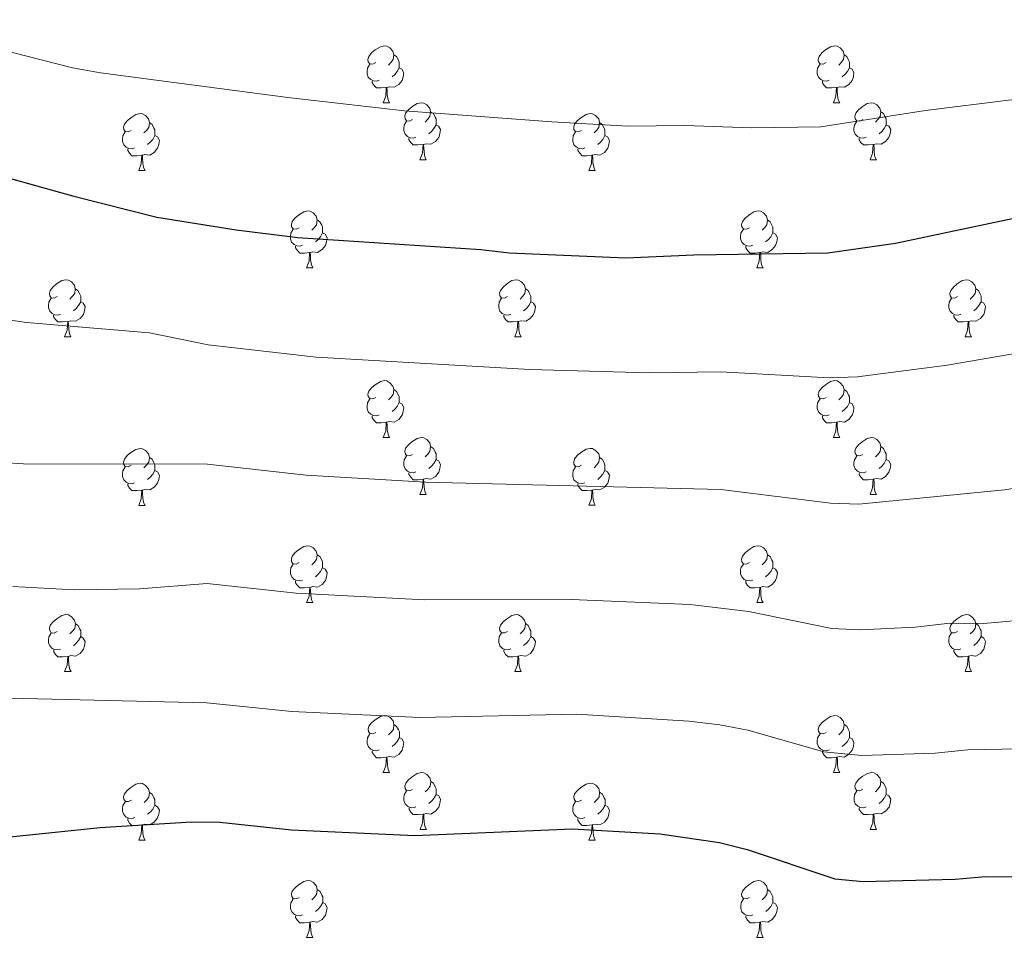
# Model space of a CAD drawing. Units: metres. Extents: x 651171 to 655690, y 722956 to 726024.
# Drawn here: x 652328 to 652501, y 723736 to 723899 of the extents above; entities that cross this region are included whole.
import ezdxf

# ---------------------------------------------------------------- set-up
doc = ezdxf.new("R2010")
doc.units = ezdxf.units.M
doc.header["$MEASUREMENT"] = 0
for name, color, linetype, lineweight in [('Carátula', 7, 'Continuous', 5), ('Elementos auxiliares', 7, 'Continuous', 5), ('Entidades rústicas y varios', 7, 'Continuous', 5), ('Relieve y altimetría', 7, 'Continuous', 5)]:
    doc.layers.add(name, color=color, linetype=linetype, lineweight=lineweight)

msp = doc.modelspace()

# ---------------------------------------------------------------- linework, layer by layer
at = {"layer": 'Carátula', "color": 7, "linetype": 'Continuous', "lineweight": 5}
msp.add_3dface([(651236.5, 722956.26), (655690.41, 723055.11), (655624.51, 726024.4), (651170.61, 725925.55)], dxfattribs=at)
at = {"layer": 'Elementos auxiliares', "color": 250, "linetype": 'Continuous', "lineweight": 5}
msp.add_3dface([(652053.5, 725682.8), (655468.25, 725758.65), (655520.17, 723445.17), (652104.26, 723369.36)], dxfattribs=at)
at = {"layer": 'Entidades rústicas y varios', "color": 92, "linetype": 'Continuous', "lineweight": 5}
for p, q in [((652391.77, 723884.45), (652392.9, 723884.45)), ((652471.1, 723884.45), (652472.22, 723884.45)), ((652398.25, 723874.41), (652399.37, 723874.41)), ((652477.57, 723874.41), (652478.7, 723874.41)), ((652348.69, 723872.51), (652349.82, 723872.51)), ((652428.02, 723872.51), (652429.14, 723872.51)), ((652378.27, 723855.36), (652379.39, 723855.36)), ((652457.6, 723855.36), (652458.72, 723855.36)), ((652335.63, 723843.22), (652336.76, 723843.22)), ((652414.96, 723843.22), (652416.08, 723843.22)), ((652494.29, 723843.22), (652495.41, 723843.22)), ((652391.77, 723825.46), (652392.9, 723825.46)), ((652471.1, 723825.46), (652472.22, 723825.46)), ((652398.25, 723815.42), (652399.37, 723815.42)), ((652477.57, 723815.42), (652478.7, 723815.42)), ((652348.69, 723813.51), (652349.82, 723813.51)), ((652428.02, 723813.52), (652429.14, 723813.52)), ((652378.28, 723796.37), (652379.4, 723796.37)), ((652457.6, 723796.37), (652458.72, 723796.37)), ((652335.64, 723784.22), (652336.77, 723784.22)), ((652414.97, 723784.23), (652416.09, 723784.23)), ((652494.29, 723784.23), (652495.41, 723784.23)), ((652391.78, 723766.45), (652392.91, 723766.45)), ((652471.11, 723766.46), (652472.23, 723766.46)), ((652398.26, 723756.42), (652399.38, 723756.42)), ((652477.58, 723756.43), (652478.71, 723756.43)), ((652348.7, 723754.51), (652349.83, 723754.51)), ((652428.03, 723754.52), (652429.15, 723754.52)), ((652378.28, 723737.37), (652379.4, 723737.37)), ((652457.61, 723737.38), (652458.73, 723737.38))]:
    msp.add_line(p, q, dxfattribs=at)
at = {"layer": 'Entidades rústicas y varios', "color": 92, "linetype": 'Continuous', "lineweight": 5, "flags": 128}
for points in [[(652390.47, 723891.51), (652389.94, 723891.24), (652389.41, 723891.3), (652389.15, 723891.67), (652389.09, 723892.09), (652389.25, 723892.61), (652389.73, 723893.21), (652390.37, 723893.74), (652391.27, 723894.32), (652392.01, 723894.48), (652392.44, 723894.43), (652392.97, 723894.11), (652393.5, 723893.53), (652393.66, 723892.89), (652393.55, 723892.04), (652393.12, 723891.51), (652392.7, 723891.08)], [(652469.8, 723891.51), (652469.27, 723891.24), (652468.74, 723891.3), (652468.47, 723891.67), (652468.42, 723892.09), (652468.58, 723892.61), (652469.06, 723893.21), (652469.69, 723893.74), (652470.59, 723894.32), (652471.34, 723894.48), (652471.76, 723894.43), (652472.29, 723894.11), (652472.82, 723893.53), (652472.98, 723892.89), (652472.87, 723892.04), (652472.45, 723891.51), (652472.03, 723891.08)], [(652393.66, 723892.89), (652394.13, 723892.57), (652394.45, 723891.93), (652394.61, 723891.61), (652394.61, 723891.03), (652394.61, 723890.61), (652394.24, 723889.92), (652393.82, 723889.44), (652393.34, 723889.02)], [(652472.98, 723892.89), (652473.46, 723892.57), (652473.77, 723891.93), (652473.93, 723891.61), (652473.93, 723891.03), (652473.93, 723890.61), (652473.56, 723889.92), (652473.14, 723889.44), (652472.66, 723889.02)], [(652391.06, 723888.43), (652390.63, 723888.27), (652390.05, 723888.33), (652389.57, 723888.54), (652389.15, 723888.96), (652388.93, 723889.55), (652388.93, 723889.97), (652388.99, 723890.55), (652389.41, 723891.24)], [(652470.38, 723888.43), (652469.96, 723888.27), (652469.37, 723888.33), (652468.9, 723888.54), (652468.47, 723888.96), (652468.26, 723889.55), (652468.26, 723889.97), (652468.31, 723890.55), (652468.74, 723891.24)], [(652394.61, 723890.61), (652395.06, 723890.36), (652395.41, 723889.74), (652395.3, 723889.02), (652395.09, 723888.38), (652394.5, 723887.64), (652393.71, 723887.16), (652392.86, 723887.26), (652392.43, 723887.13)], [(652473.93, 723890.61), (652474.39, 723890.36), (652474.73, 723889.74), (652474.62, 723889.02), (652474.41, 723888.38), (652473.83, 723887.64), (652473.03, 723887.16), (652472.18, 723887.26), (652471.75, 723887.13)], [(652392.32, 723887.13), (652391.43, 723887.05), (652390.58, 723887.05), (652390.16, 723887.48), (652389.84, 723887.95), (652389.84, 723888.27)], [(652471.64, 723887.13), (652470.75, 723887.05), (652469.91, 723887.05), (652469.48, 723887.48), (652469.16, 723887.95), (652469.16, 723888.27)], [(652391.77, 723884.45), (652392.21, 723885.61), (652392.32, 723887.13), (652392.43, 723887.13), (652392.46, 723886.55), (652392.5, 723885.86), (652392.57, 723885.25), (652392.68, 723884.85), (652392.9, 723884.45)], [(652471.1, 723884.45), (652471.53, 723885.61), (652471.64, 723887.13), (652471.75, 723887.13), (652471.79, 723886.55), (652471.82, 723885.86), (652471.89, 723885.25), (652472.01, 723884.85), (652472.22, 723884.45)], [(652396.95, 723881.47), (652396.42, 723881.21), (652395.89, 723881.26), (652395.62, 723881.63), (652395.57, 723882.06), (652395.73, 723882.58), (652396.21, 723883.17), (652396.84, 723883.7), (652397.74, 723884.29), (652398.49, 723884.45), (652398.91, 723884.39), (652399.44, 723884.08), (652399.97, 723883.49), (652400.13, 723882.85), (652400.02, 723882), (652399.6, 723881.47), (652399.18, 723881.05)], [(652476.27, 723881.47), (652475.74, 723881.21), (652475.21, 723881.26), (652474.95, 723881.63), (652474.89, 723882.06), (652475.05, 723882.58), (652475.53, 723883.17), (652476.17, 723883.7), (652477.07, 723884.29), (652477.81, 723884.45), (652478.24, 723884.39), (652478.77, 723884.08), (652479.3, 723883.49), (652479.46, 723882.85), (652479.35, 723882), (652478.92, 723881.47), (652478.5, 723881.05)], [(652347.39, 723879.57), (652346.86, 723879.3), (652346.33, 723879.36), (652346.07, 723879.73), (652346.01, 723880.15), (652346.17, 723880.67), (652346.65, 723881.27), (652347.29, 723881.8), (652348.19, 723882.38), (652348.93, 723882.54), (652349.36, 723882.49), (652349.89, 723882.17), (652350.42, 723881.59), (652350.58, 723880.95), (652350.47, 723880.1), (652350.04, 723879.57), (652349.62, 723879.14)], [(652400.13, 723882.85), (652400.61, 723882.54), (652400.92, 723881.9), (652401.08, 723881.58), (652401.08, 723881), (652401.08, 723880.57), (652400.71, 723879.88), (652400.29, 723879.4), (652399.81, 723878.98)], [(652426.72, 723879.57), (652426.19, 723879.3), (652425.66, 723879.36), (652425.39, 723879.73), (652425.34, 723880.15), (652425.5, 723880.67), (652425.98, 723881.27), (652426.61, 723881.8), (652427.51, 723882.38), (652428.26, 723882.54), (652428.68, 723882.49), (652429.21, 723882.17), (652429.74, 723881.59), (652429.9, 723880.95), (652429.79, 723880.1), (652429.37, 723879.57), (652428.95, 723879.14)], [(652479.46, 723882.85), (652479.93, 723882.54), (652480.25, 723881.9), (652480.41, 723881.58), (652480.41, 723881), (652480.41, 723880.57), (652480.04, 723879.88), (652479.62, 723879.4), (652479.14, 723878.98)], [(652350.58, 723880.95), (652351.05, 723880.63), (652351.37, 723879.99), (652351.53, 723879.67), (652351.53, 723879.09), (652351.53, 723878.67), (652351.16, 723877.98), (652350.74, 723877.5), (652350.26, 723877.08)], [(652397.53, 723878.39), (652397.11, 723878.23), (652396.52, 723878.29), (652396.05, 723878.5), (652395.62, 723878.93), (652395.41, 723879.51), (652395.41, 723879.93), (652395.46, 723880.52), (652395.89, 723881.21)], [(652401.08, 723880.57), (652401.54, 723880.32), (652401.88, 723879.71), (652401.77, 723878.98), (652401.56, 723878.34), (652400.98, 723877.6), (652400.18, 723877.12), (652399.33, 723877.23), (652398.9, 723877.1)], [(652429.9, 723880.95), (652430.38, 723880.63), (652430.69, 723879.99), (652430.85, 723879.67), (652430.85, 723879.09), (652430.85, 723878.67), (652430.48, 723877.98), (652430.06, 723877.5), (652429.58, 723877.08)], [(652476.86, 723878.39), (652476.43, 723878.23), (652475.85, 723878.29), (652475.37, 723878.5), (652474.95, 723878.93), (652474.73, 723879.51), (652474.73, 723879.93), (652474.79, 723880.52), (652475.21, 723881.21)], [(652480.41, 723880.57), (652480.86, 723880.32), (652481.21, 723879.71), (652481.1, 723878.98), (652480.89, 723878.34), (652480.3, 723877.6), (652479.51, 723877.12), (652478.66, 723877.23), (652478.23, 723877.1)], [(652347.98, 723876.49), (652347.55, 723876.33), (652346.97, 723876.39), (652346.49, 723876.6), (652346.07, 723877.02), (652345.85, 723877.61), (652345.85, 723878.03), (652345.91, 723878.61), (652346.33, 723879.3)], [(652427.3, 723876.49), (652426.88, 723876.33), (652426.29, 723876.39), (652425.82, 723876.6), (652425.39, 723877.02), (652425.18, 723877.61), (652425.18, 723878.03), (652425.23, 723878.61), (652425.66, 723879.3)], [(652351.53, 723878.67), (652351.98, 723878.42), (652352.33, 723877.8), (652352.22, 723877.08), (652352.01, 723876.44), (652351.42, 723875.7), (652350.63, 723875.22), (652349.78, 723875.32), (652349.35, 723875.19)], [(652398.79, 723877.1), (652397.9, 723877.01), (652397.06, 723877.01), (652396.63, 723877.44), (652396.31, 723877.92), (652396.31, 723878.23)], [(652398.25, 723874.41), (652398.68, 723875.57), (652398.79, 723877.1), (652398.9, 723877.1), (652398.94, 723876.51), (652398.97, 723875.83), (652399.04, 723875.21), (652399.16, 723874.81), (652399.37, 723874.41)], [(652430.85, 723878.67), (652431.31, 723878.42), (652431.65, 723877.8), (652431.54, 723877.08), (652431.33, 723876.44), (652430.75, 723875.7), (652429.95, 723875.22), (652429.1, 723875.32), (652428.67, 723875.19)], [(652478.12, 723877.1), (652477.23, 723877.01), (652476.38, 723877.01), (652475.96, 723877.44), (652475.64, 723877.92), (652475.64, 723878.23)], [(652477.57, 723874.41), (652478.01, 723875.57), (652478.12, 723877.1), (652478.23, 723877.1), (652478.26, 723876.51), (652478.3, 723875.83), (652478.37, 723875.21), (652478.48, 723874.81), (652478.7, 723874.41)], [(652349.24, 723875.19), (652348.35, 723875.11), (652347.5, 723875.11), (652347.08, 723875.54), (652346.76, 723876.01), (652346.76, 723876.33)], [(652428.56, 723875.19), (652427.67, 723875.11), (652426.83, 723875.11), (652426.4, 723875.54), (652426.08, 723876.01), (652426.08, 723876.33)], [(652348.69, 723872.51), (652349.13, 723873.67), (652349.24, 723875.19), (652349.35, 723875.19), (652349.38, 723874.61), (652349.42, 723873.92), (652349.49, 723873.31), (652349.6, 723872.91), (652349.82, 723872.51)], [(652428.02, 723872.51), (652428.45, 723873.67), (652428.56, 723875.19), (652428.67, 723875.19), (652428.71, 723874.61), (652428.74, 723873.92), (652428.81, 723873.31), (652428.93, 723872.91), (652429.14, 723872.51)], [(652376.97, 723862.42), (652376.44, 723862.16), (652375.91, 723862.22), (652375.64, 723862.58), (652375.59, 723863.01), (652375.75, 723863.53), (652376.23, 723864.12), (652376.86, 723864.66), (652377.76, 723865.24), (652378.51, 723865.4), (652378.93, 723865.34), (652379.46, 723865.03), (652379.99, 723864.44), (652380.15, 723863.8), (652380.04, 723862.96), (652379.62, 723862.42), (652379.2, 723862)], [(652456.3, 723862.42), (652455.77, 723862.16), (652455.24, 723862.22), (652454.97, 723862.58), (652454.92, 723863.01), (652455.08, 723863.53), (652455.56, 723864.12), (652456.19, 723864.66), (652457.09, 723865.24), (652457.84, 723865.4), (652458.26, 723865.34), (652458.79, 723865.03), (652459.32, 723864.44), (652459.48, 723863.8), (652459.37, 723862.96), (652458.95, 723862.42), (652458.53, 723862)], [(652380.15, 723863.8), (652380.63, 723863.49), (652380.94, 723862.85), (652381.1, 723862.53), (652381.1, 723861.95), (652381.1, 723861.52), (652380.73, 723860.84), (652380.31, 723860.36), (652379.83, 723859.94)], [(652459.48, 723863.8), (652459.96, 723863.49), (652460.27, 723862.85), (652460.43, 723862.53), (652460.43, 723861.95), (652460.43, 723861.52), (652460.06, 723860.84), (652459.64, 723860.36), (652459.16, 723859.94)], [(652377.55, 723859.34), (652377.13, 723859.18), (652376.54, 723859.24), (652376.07, 723859.46), (652375.64, 723859.88), (652375.43, 723860.46), (652375.43, 723860.88), (652375.48, 723861.47), (652375.91, 723862.16)], [(652381.1, 723861.52), (652381.56, 723861.28), (652381.9, 723860.66), (652381.79, 723859.94), (652381.58, 723859.3), (652381, 723858.56), (652380.2, 723858.08), (652379.35, 723858.18), (652378.92, 723858.05)], [(652456.88, 723859.34), (652456.46, 723859.18), (652455.87, 723859.24), (652455.4, 723859.46), (652454.97, 723859.88), (652454.76, 723860.46), (652454.76, 723860.88), (652454.81, 723861.47), (652455.24, 723862.16)], [(652460.43, 723861.52), (652460.89, 723861.28), (652461.23, 723860.66), (652461.12, 723859.94), (652460.91, 723859.3), (652460.33, 723858.56), (652459.53, 723858.08), (652458.68, 723858.18), (652458.25, 723858.05)], [(652378.81, 723858.05), (652377.92, 723857.96), (652377.08, 723857.96), (652376.65, 723858.4), (652376.33, 723858.87), (652376.33, 723859.18)], [(652378.27, 723855.36), (652378.7, 723856.52), (652378.81, 723858.05), (652378.92, 723858.05), (652378.96, 723857.46), (652378.99, 723856.78), (652379.06, 723856.16), (652379.18, 723855.76), (652379.39, 723855.36)], [(652458.14, 723858.05), (652457.25, 723857.96), (652456.41, 723857.96), (652455.98, 723858.4), (652455.66, 723858.87), (652455.66, 723859.18)], [(652457.6, 723855.36), (652458.03, 723856.52), (652458.14, 723858.05), (652458.25, 723858.05), (652458.29, 723857.46), (652458.32, 723856.78), (652458.39, 723856.16), (652458.51, 723855.76), (652458.72, 723855.36)], [(652334.33, 723850.28), (652333.8, 723850.02), (652333.27, 723850.08), (652333.01, 723850.44), (652332.95, 723850.87), (652333.11, 723851.39), (652333.59, 723851.98), (652334.23, 723852.52), (652335.13, 723853.1), (652335.87, 723853.26), (652336.3, 723853.2), (652336.83, 723852.89), (652337.36, 723852.3), (652337.52, 723851.66), (652337.41, 723850.82), (652336.98, 723850.28), (652336.56, 723849.86)], [(652413.66, 723850.28), (652413.13, 723850.02), (652412.6, 723850.08), (652412.34, 723850.44), (652412.28, 723850.87), (652412.44, 723851.39), (652412.92, 723851.98), (652413.56, 723852.52), (652414.46, 723853.1), (652415.2, 723853.26), (652415.62, 723853.2), (652416.16, 723852.89), (652416.68, 723852.3), (652416.84, 723851.66), (652416.74, 723850.82), (652416.31, 723850.28), (652415.89, 723849.86)], [(652492.99, 723850.28), (652492.46, 723850.02), (652491.93, 723850.08), (652491.66, 723850.44), (652491.61, 723850.87), (652491.77, 723851.39), (652492.25, 723851.98), (652492.88, 723852.52), (652493.78, 723853.1), (652494.53, 723853.26), (652494.95, 723853.2), (652495.48, 723852.89), (652496.01, 723852.3), (652496.17, 723851.66), (652496.06, 723850.82), (652495.64, 723850.28), (652495.22, 723849.86)], [(652337.52, 723851.66), (652337.99, 723851.35), (652338.31, 723850.71), (652338.47, 723850.39), (652338.47, 723849.81), (652338.47, 723849.38), (652338.1, 723848.7), (652337.68, 723848.22), (652337.2, 723847.8)], [(652416.84, 723851.66), (652417.32, 723851.35), (652417.64, 723850.71), (652417.8, 723850.39), (652417.8, 723849.81), (652417.8, 723849.38), (652417.42, 723848.7), (652417, 723848.22), (652416.52, 723847.8)], [(652496.17, 723851.66), (652496.65, 723851.35), (652496.96, 723850.71), (652497.12, 723850.39), (652497.12, 723849.81), (652497.12, 723849.38), (652496.75, 723848.7), (652496.33, 723848.22), (652495.85, 723847.8)], [(652334.92, 723847.2), (652334.49, 723847.04), (652333.91, 723847.1), (652333.43, 723847.32), (652333.01, 723847.74), (652332.79, 723848.32), (652332.79, 723848.74), (652332.85, 723849.33), (652333.27, 723850.02)], [(652338.47, 723849.38), (652338.92, 723849.14), (652339.27, 723848.52), (652339.16, 723847.8), (652338.95, 723847.16), (652338.36, 723846.42), (652337.57, 723845.94), (652336.72, 723846.04), (652336.29, 723845.91)], [(652414.24, 723847.2), (652413.82, 723847.04), (652413.24, 723847.1), (652412.76, 723847.32), (652412.34, 723847.74), (652412.12, 723848.32), (652412.12, 723848.74), (652412.18, 723849.33), (652412.6, 723850.02)], [(652417.8, 723849.38), (652418.25, 723849.14), (652418.6, 723848.52), (652418.48, 723847.8), (652418.28, 723847.16), (652417.69, 723846.42), (652416.9, 723845.94), (652416.04, 723846.04), (652415.62, 723845.91)], [(652493.57, 723847.2), (652493.15, 723847.04), (652492.56, 723847.1), (652492.09, 723847.32), (652491.66, 723847.74), (652491.45, 723848.32), (652491.45, 723848.74), (652491.5, 723849.33), (652491.93, 723850.02)], [(652497.12, 723849.38), (652497.58, 723849.14), (652497.92, 723848.52), (652497.81, 723847.8), (652497.6, 723847.16), (652497.02, 723846.42), (652496.22, 723845.94), (652495.37, 723846.04), (652494.94, 723845.91)], [(652336.18, 723845.91), (652335.29, 723845.82), (652334.44, 723845.82), (652334.02, 723846.26), (652333.7, 723846.73), (652333.7, 723847.04)], [(652335.63, 723843.22), (652336.07, 723844.38), (652336.18, 723845.91), (652336.29, 723845.91), (652336.32, 723845.32), (652336.36, 723844.64), (652336.43, 723844.02), (652336.54, 723843.62), (652336.76, 723843.22)], [(652415.5, 723845.91), (652414.62, 723845.82), (652413.77, 723845.82), (652413.34, 723846.26), (652413.02, 723846.73), (652413.02, 723847.04)], [(652414.96, 723843.22), (652415.4, 723844.38), (652415.5, 723845.91), (652415.62, 723845.91), (652415.65, 723845.32), (652415.68, 723844.64), (652415.76, 723844.02), (652415.87, 723843.62), (652416.08, 723843.22)], [(652494.83, 723845.91), (652493.94, 723845.82), (652493.1, 723845.82), (652492.67, 723846.26), (652492.35, 723846.73), (652492.35, 723847.04)], [(652494.29, 723843.22), (652494.72, 723844.38), (652494.83, 723845.91), (652494.94, 723845.91), (652494.98, 723845.32), (652495.01, 723844.64), (652495.08, 723844.02), (652495.2, 723843.62), (652495.41, 723843.22)], [(652390.47, 723832.52), (652389.94, 723832.25), (652389.41, 723832.31), (652389.15, 723832.68), (652389.09, 723833.1), (652389.25, 723833.62), (652389.73, 723834.22), (652390.37, 723834.75), (652391.27, 723835.33), (652392.01, 723835.49), (652392.44, 723835.44), (652392.97, 723835.12), (652393.5, 723834.54), (652393.66, 723833.9), (652393.55, 723833.05), (652393.12, 723832.52), (652392.7, 723832.09)], [(652469.8, 723832.52), (652469.27, 723832.25), (652468.74, 723832.31), (652468.47, 723832.68), (652468.42, 723833.1), (652468.58, 723833.62), (652469.06, 723834.22), (652469.69, 723834.75), (652470.59, 723835.33), (652471.34, 723835.49), (652471.76, 723835.44), (652472.29, 723835.12), (652472.82, 723834.54), (652472.98, 723833.9), (652472.87, 723833.05), (652472.45, 723832.52), (652472.03, 723832.09)], [(652393.66, 723833.9), (652394.13, 723833.58), (652394.45, 723832.94), (652394.61, 723832.62), (652394.61, 723832.04), (652394.61, 723831.62), (652394.24, 723830.93), (652393.82, 723830.45), (652393.34, 723830.03)], [(652472.98, 723833.9), (652473.46, 723833.58), (652473.77, 723832.94), (652473.93, 723832.62), (652473.93, 723832.04), (652473.93, 723831.62), (652473.56, 723830.93), (652473.14, 723830.45), (652472.66, 723830.03)], [(652391.06, 723829.44), (652390.63, 723829.28), (652390.05, 723829.34), (652389.57, 723829.55), (652389.15, 723829.97), (652388.93, 723830.56), (652388.93, 723830.98), (652388.99, 723831.56), (652389.41, 723832.25)], [(652470.38, 723829.44), (652469.96, 723829.28), (652469.37, 723829.34), (652468.9, 723829.55), (652468.47, 723829.97), (652468.26, 723830.56), (652468.26, 723830.98), (652468.31, 723831.56), (652468.74, 723832.25)], [(652394.61, 723831.62), (652395.06, 723831.37), (652395.41, 723830.75), (652395.3, 723830.03), (652395.09, 723829.39), (652394.5, 723828.65), (652393.71, 723828.17), (652392.86, 723828.27), (652392.43, 723828.14)], [(652473.93, 723831.62), (652474.39, 723831.37), (652474.73, 723830.75), (652474.62, 723830.03), (652474.41, 723829.39), (652473.83, 723828.65), (652473.03, 723828.17), (652472.18, 723828.27), (652471.75, 723828.14)], [(652392.32, 723828.14), (652391.43, 723828.06), (652390.58, 723828.06), (652390.16, 723828.49), (652389.84, 723828.96), (652389.84, 723829.28)], [(652471.64, 723828.14), (652470.75, 723828.06), (652469.91, 723828.06), (652469.48, 723828.49), (652469.16, 723828.96), (652469.16, 723829.28)], [(652391.77, 723825.46), (652392.21, 723826.62), (652392.32, 723828.14), (652392.43, 723828.14), (652392.46, 723827.56), (652392.5, 723826.87), (652392.57, 723826.26), (652392.68, 723825.86), (652392.9, 723825.46)], [(652471.1, 723825.46), (652471.53, 723826.62), (652471.64, 723828.14), (652471.75, 723828.14), (652471.79, 723827.56), (652471.82, 723826.87), (652471.89, 723826.26), (652472.01, 723825.86), (652472.22, 723825.46)], [(652396.95, 723822.48), (652396.42, 723822.22), (652395.89, 723822.27), (652395.62, 723822.64), (652395.57, 723823.07), (652395.73, 723823.59), (652396.21, 723824.18), (652396.84, 723824.71), (652397.74, 723825.3), (652398.49, 723825.46), (652398.91, 723825.4), (652399.44, 723825.09), (652399.97, 723824.5), (652400.13, 723823.86), (652400.02, 723823.01), (652399.6, 723822.48), (652399.18, 723822.06)], [(652476.27, 723822.48), (652475.74, 723822.22), (652475.21, 723822.27), (652474.95, 723822.64), (652474.89, 723823.07), (652475.05, 723823.59), (652475.53, 723824.18), (652476.17, 723824.71), (652477.07, 723825.3), (652477.81, 723825.46), (652478.24, 723825.4), (652478.77, 723825.09), (652479.3, 723824.5), (652479.46, 723823.86), (652479.35, 723823.01), (652478.92, 723822.48), (652478.5, 723822.06)], [(652347.39, 723820.57), (652346.86, 723820.3), (652346.33, 723820.36), (652346.07, 723820.73), (652346.01, 723821.15), (652346.17, 723821.67), (652346.65, 723822.27), (652347.29, 723822.8), (652348.19, 723823.38), (652348.93, 723823.54), (652349.36, 723823.49), (652349.89, 723823.17), (652350.42, 723822.59), (652350.58, 723821.95), (652350.47, 723821.1), (652350.04, 723820.57), (652349.62, 723820.14)], [(652400.13, 723823.86), (652400.61, 723823.55), (652400.92, 723822.91), (652401.08, 723822.59), (652401.08, 723822.01), (652401.08, 723821.58), (652400.71, 723820.89), (652400.29, 723820.41), (652399.81, 723819.99)], [(652426.72, 723820.58), (652426.19, 723820.31), (652425.66, 723820.37), (652425.39, 723820.74), (652425.34, 723821.16), (652425.5, 723821.68), (652425.98, 723822.28), (652426.61, 723822.81), (652427.51, 723823.39), (652428.26, 723823.55), (652428.68, 723823.5), (652429.21, 723823.18), (652429.74, 723822.6), (652429.9, 723821.96), (652429.79, 723821.11), (652429.37, 723820.58), (652428.95, 723820.15)], [(652479.46, 723823.86), (652479.93, 723823.55), (652480.25, 723822.91), (652480.41, 723822.59), (652480.41, 723822.01), (652480.41, 723821.58), (652480.04, 723820.89), (652479.62, 723820.41), (652479.14, 723819.99)], [(652350.58, 723821.95), (652351.05, 723821.63), (652351.37, 723820.99), (652351.53, 723820.67), (652351.53, 723820.09), (652351.53, 723819.67), (652351.16, 723818.98), (652350.74, 723818.5), (652350.26, 723818.08)], [(652397.53, 723819.4), (652397.11, 723819.24), (652396.52, 723819.3), (652396.05, 723819.51), (652395.62, 723819.94), (652395.41, 723820.52), (652395.41, 723820.94), (652395.46, 723821.53), (652395.89, 723822.22)], [(652401.08, 723821.58), (652401.54, 723821.33), (652401.88, 723820.72), (652401.77, 723819.99), (652401.56, 723819.35), (652400.98, 723818.61), (652400.18, 723818.13), (652399.33, 723818.24), (652398.9, 723818.11)], [(652429.9, 723821.96), (652430.38, 723821.64), (652430.69, 723821), (652430.85, 723820.68), (652430.85, 723820.1), (652430.85, 723819.68), (652430.48, 723818.99), (652430.06, 723818.51), (652429.58, 723818.09)], [(652476.86, 723819.4), (652476.43, 723819.24), (652475.85, 723819.3), (652475.37, 723819.51), (652474.95, 723819.94), (652474.73, 723820.52), (652474.73, 723820.94), (652474.79, 723821.53), (652475.21, 723822.22)], [(652480.41, 723821.58), (652480.86, 723821.33), (652481.21, 723820.72), (652481.1, 723819.99), (652480.89, 723819.35), (652480.3, 723818.61), (652479.51, 723818.13), (652478.66, 723818.24), (652478.23, 723818.11)], [(652347.98, 723817.49), (652347.55, 723817.33), (652346.97, 723817.39), (652346.49, 723817.6), (652346.07, 723818.02), (652345.85, 723818.61), (652345.85, 723819.03), (652345.91, 723819.61), (652346.33, 723820.3)], [(652427.3, 723817.5), (652426.88, 723817.34), (652426.29, 723817.4), (652425.82, 723817.61), (652425.39, 723818.03), (652425.18, 723818.62), (652425.18, 723819.04), (652425.23, 723819.62), (652425.66, 723820.31)], [(652351.53, 723819.67), (652351.98, 723819.42), (652352.33, 723818.8), (652352.22, 723818.08), (652352.01, 723817.44), (652351.42, 723816.7), (652350.63, 723816.22), (652349.78, 723816.32), (652349.35, 723816.19)], [(652398.79, 723818.11), (652397.9, 723818.02), (652397.06, 723818.02), (652396.63, 723818.45), (652396.31, 723818.93), (652396.31, 723819.24)], [(652398.25, 723815.42), (652398.68, 723816.58), (652398.79, 723818.11), (652398.9, 723818.11), (652398.94, 723817.52), (652398.97, 723816.84), (652399.04, 723816.22), (652399.16, 723815.82), (652399.37, 723815.42)], [(652430.85, 723819.68), (652431.31, 723819.43), (652431.65, 723818.81), (652431.54, 723818.09), (652431.33, 723817.45), (652430.75, 723816.71), (652429.95, 723816.23), (652429.1, 723816.33), (652428.67, 723816.2)], [(652478.12, 723818.11), (652477.23, 723818.02), (652476.38, 723818.02), (652475.96, 723818.45), (652475.64, 723818.93), (652475.64, 723819.24)], [(652477.57, 723815.42), (652478.01, 723816.58), (652478.12, 723818.11), (652478.23, 723818.11), (652478.26, 723817.52), (652478.3, 723816.84), (652478.37, 723816.22), (652478.48, 723815.82), (652478.7, 723815.42)], [(652349.24, 723816.19), (652348.35, 723816.11), (652347.5, 723816.11), (652347.08, 723816.54), (652346.76, 723817.01), (652346.76, 723817.33)], [(652428.56, 723816.2), (652427.67, 723816.12), (652426.83, 723816.12), (652426.4, 723816.55), (652426.08, 723817.02), (652426.08, 723817.34)], [(652348.69, 723813.51), (652349.13, 723814.67), (652349.24, 723816.19), (652349.35, 723816.19), (652349.38, 723815.61), (652349.42, 723814.92), (652349.49, 723814.31), (652349.6, 723813.91), (652349.82, 723813.51)], [(652428.02, 723813.52), (652428.45, 723814.68), (652428.56, 723816.2), (652428.67, 723816.2), (652428.71, 723815.62), (652428.74, 723814.93), (652428.81, 723814.32), (652428.93, 723813.92), (652429.14, 723813.52)], [(652376.97, 723803.43), (652376.44, 723803.17), (652375.91, 723803.22), (652375.64, 723803.59), (652375.59, 723804.02), (652375.75, 723804.54), (652376.23, 723805.13), (652376.86, 723805.66), (652377.76, 723806.25), (652378.51, 723806.41), (652378.93, 723806.35), (652379.46, 723806.04), (652379.99, 723805.45), (652380.15, 723804.81), (652380.04, 723803.96), (652379.62, 723803.43), (652379.2, 723803.01)], [(652456.3, 723803.43), (652455.77, 723803.17), (652455.24, 723803.22), (652454.97, 723803.59), (652454.92, 723804.02), (652455.08, 723804.54), (652455.56, 723805.13), (652456.19, 723805.66), (652457.09, 723806.25), (652457.84, 723806.41), (652458.26, 723806.35), (652458.79, 723806.04), (652459.32, 723805.45), (652459.48, 723804.81), (652459.37, 723803.96), (652458.95, 723803.43), (652458.53, 723803.01)], [(652380.15, 723804.81), (652380.63, 723804.5), (652380.94, 723803.86), (652381.1, 723803.54), (652381.1, 723802.96), (652381.1, 723802.53), (652380.73, 723801.84), (652380.31, 723801.36), (652379.83, 723800.94)], [(652459.48, 723804.81), (652459.96, 723804.5), (652460.27, 723803.86), (652460.43, 723803.54), (652460.43, 723802.96), (652460.43, 723802.53), (652460.06, 723801.84), (652459.64, 723801.36), (652459.16, 723800.94)], [(652377.56, 723800.35), (652377.14, 723800.19), (652376.55, 723800.25), (652376.08, 723800.46), (652375.65, 723800.89), (652375.44, 723801.47), (652375.43, 723801.89), (652375.48, 723802.48), (652375.91, 723803.17)], [(652381.1, 723802.53), (652381.56, 723802.28), (652381.9, 723801.67), (652381.79, 723800.94), (652381.58, 723800.3), (652381.01, 723799.56), (652380.21, 723799.08), (652379.36, 723799.19), (652378.93, 723799.06)], [(652456.88, 723800.35), (652456.46, 723800.19), (652455.87, 723800.25), (652455.4, 723800.46), (652454.97, 723800.89), (652454.76, 723801.47), (652454.76, 723801.89), (652454.81, 723802.48), (652455.24, 723803.17)], [(652460.43, 723802.53), (652460.89, 723802.28), (652461.23, 723801.67), (652461.12, 723800.94), (652460.91, 723800.3), (652460.33, 723799.56), (652459.53, 723799.08), (652458.68, 723799.19), (652458.25, 723799.06)], [(652378.82, 723799.06), (652377.93, 723798.97), (652377.09, 723798.97), (652376.66, 723799.4), (652376.34, 723799.88), (652376.34, 723800.19)], [(652378.28, 723796.37), (652378.71, 723797.53), (652378.82, 723799.06), (652378.93, 723799.06), (652378.97, 723798.47), (652379, 723797.79), (652379.07, 723797.17), (652379.19, 723796.77), (652379.4, 723796.37)], [(652458.14, 723799.06), (652457.25, 723798.97), (652456.41, 723798.97), (652455.98, 723799.4), (652455.66, 723799.88), (652455.66, 723800.19)], [(652457.6, 723796.37), (652458.03, 723797.53), (652458.14, 723799.06), (652458.25, 723799.06), (652458.29, 723798.47), (652458.32, 723797.79), (652458.39, 723797.17), (652458.51, 723796.77), (652458.72, 723796.37)], [(652334.34, 723791.28), (652333.81, 723791.02), (652333.28, 723791.07), (652333.02, 723791.44), (652332.96, 723791.87), (652333.12, 723792.39), (652333.6, 723792.98), (652334.24, 723793.51), (652335.14, 723794.1), (652335.88, 723794.26), (652336.31, 723794.2), (652336.84, 723793.89), (652337.37, 723793.3), (652337.53, 723792.66), (652337.42, 723791.81), (652336.99, 723791.28), (652336.57, 723790.86)], [(652413.66, 723791.29), (652413.13, 723791.03), (652412.6, 723791.08), (652412.34, 723791.45), (652412.28, 723791.88), (652412.44, 723792.4), (652412.92, 723792.99), (652413.56, 723793.52), (652414.46, 723794.11), (652415.2, 723794.27), (652415.62, 723794.21), (652416.16, 723793.9), (652416.68, 723793.31), (652416.84, 723792.67), (652416.74, 723791.82), (652416.31, 723791.29), (652415.89, 723790.87)], [(652492.99, 723791.29), (652492.46, 723791.03), (652491.93, 723791.08), (652491.66, 723791.45), (652491.61, 723791.88), (652491.77, 723792.4), (652492.25, 723792.99), (652492.88, 723793.52), (652493.78, 723794.11), (652494.53, 723794.27), (652494.95, 723794.21), (652495.48, 723793.9), (652496.01, 723793.31), (652496.17, 723792.67), (652496.06, 723791.82), (652495.64, 723791.29), (652495.22, 723790.87)], [(652337.53, 723792.66), (652338, 723792.35), (652338.32, 723791.71), (652338.48, 723791.39), (652338.48, 723790.81), (652338.48, 723790.38), (652338.11, 723789.69), (652337.69, 723789.21), (652337.21, 723788.79)], [(652416.84, 723792.67), (652417.32, 723792.36), (652417.64, 723791.72), (652417.8, 723791.4), (652417.8, 723790.82), (652417.8, 723790.39), (652417.42, 723789.7), (652417, 723789.22), (652416.52, 723788.8)], [(652496.17, 723792.67), (652496.65, 723792.36), (652496.96, 723791.72), (652497.12, 723791.4), (652497.12, 723790.82), (652497.12, 723790.39), (652496.75, 723789.7), (652496.33, 723789.22), (652495.85, 723788.8)], [(652334.93, 723788.2), (652334.5, 723788.04), (652333.92, 723788.1), (652333.44, 723788.31), (652333.02, 723788.74), (652332.8, 723789.32), (652332.8, 723789.74), (652332.86, 723790.33), (652333.28, 723791.02)], [(652338.48, 723790.38), (652338.93, 723790.13), (652339.28, 723789.52), (652339.17, 723788.79), (652338.96, 723788.15), (652338.37, 723787.41), (652337.58, 723786.93), (652336.73, 723787.04), (652336.3, 723786.91)], [(652414.25, 723788.21), (652413.83, 723788.05), (652413.25, 723788.11), (652412.77, 723788.32), (652412.35, 723788.75), (652412.13, 723789.33), (652412.12, 723789.75), (652412.18, 723790.34), (652412.6, 723791.03)], [(652417.8, 723790.39), (652418.25, 723790.14), (652418.6, 723789.53), (652418.48, 723788.8), (652418.28, 723788.16), (652417.7, 723787.42), (652416.91, 723786.94), (652416.05, 723787.05), (652415.63, 723786.92)], [(652493.57, 723788.21), (652493.15, 723788.05), (652492.56, 723788.11), (652492.09, 723788.32), (652491.66, 723788.75), (652491.45, 723789.33), (652491.45, 723789.75), (652491.5, 723790.34), (652491.93, 723791.03)], [(652497.12, 723790.39), (652497.58, 723790.14), (652497.92, 723789.53), (652497.81, 723788.8), (652497.6, 723788.16), (652497.02, 723787.42), (652496.22, 723786.94), (652495.37, 723787.05), (652494.94, 723786.92)], [(652336.19, 723786.91), (652335.3, 723786.82), (652334.45, 723786.82), (652334.03, 723787.25), (652333.71, 723787.73), (652333.71, 723788.04)], [(652335.64, 723784.22), (652336.08, 723785.38), (652336.19, 723786.91), (652336.3, 723786.91), (652336.33, 723786.32), (652336.37, 723785.64), (652336.44, 723785.02), (652336.55, 723784.62), (652336.77, 723784.22)], [(652415.51, 723786.92), (652414.63, 723786.83), (652413.78, 723786.83), (652413.35, 723787.26), (652413.03, 723787.74), (652413.03, 723788.05)], [(652414.97, 723784.23), (652415.41, 723785.39), (652415.51, 723786.92), (652415.63, 723786.92), (652415.66, 723786.33), (652415.69, 723785.65), (652415.77, 723785.03), (652415.88, 723784.63), (652416.09, 723784.23)], [(652494.83, 723786.92), (652493.94, 723786.83), (652493.1, 723786.83), (652492.67, 723787.26), (652492.35, 723787.74), (652492.35, 723788.05)], [(652494.29, 723784.23), (652494.72, 723785.39), (652494.83, 723786.92), (652494.94, 723786.92), (652494.98, 723786.33), (652495.01, 723785.65), (652495.08, 723785.03), (652495.2, 723784.63), (652495.41, 723784.23)], [(652390.48, 723773.51), (652389.95, 723773.25), (652389.42, 723773.3), (652389.16, 723773.67), (652389.1, 723774.1), (652389.26, 723774.62), (652389.74, 723775.21), (652390.38, 723775.74), (652391.28, 723776.33), (652392.02, 723776.49), (652392.45, 723776.43), (652392.98, 723776.12), (652393.51, 723775.53), (652393.67, 723774.89), (652393.56, 723774.04), (652393.13, 723773.51), (652392.71, 723773.09)], [(652469.8, 723773.52), (652469.27, 723773.26), (652468.74, 723773.31), (652468.47, 723773.68), (652468.42, 723774.11), (652468.58, 723774.63), (652469.06, 723775.22), (652469.69, 723775.75), (652470.59, 723776.34), (652471.34, 723776.5), (652471.76, 723776.44), (652472.29, 723776.13), (652472.82, 723775.54), (652472.98, 723774.9), (652472.87, 723774.05), (652472.45, 723773.52), (652472.03, 723773.1)], [(652393.67, 723774.89), (652394.14, 723774.58), (652394.46, 723773.94), (652394.62, 723773.62), (652394.62, 723773.04), (652394.62, 723772.61), (652394.25, 723771.92), (652393.83, 723771.44), (652393.35, 723771.02)], [(652472.98, 723774.9), (652473.46, 723774.59), (652473.77, 723773.95), (652473.93, 723773.63), (652473.93, 723773.05), (652473.93, 723772.62), (652473.56, 723771.93), (652473.14, 723771.45), (652472.66, 723771.03)], [(652391.07, 723770.43), (652390.64, 723770.27), (652390.06, 723770.33), (652389.58, 723770.54), (652389.16, 723770.97), (652388.94, 723771.55), (652388.94, 723771.97), (652389, 723772.56), (652389.42, 723773.25)], [(652470.39, 723770.44), (652469.97, 723770.28), (652469.38, 723770.34), (652468.91, 723770.55), (652468.48, 723770.98), (652468.26, 723771.56), (652468.26, 723771.98), (652468.31, 723772.57), (652468.74, 723773.26)], [(652394.62, 723772.61), (652395.07, 723772.36), (652395.42, 723771.75), (652395.31, 723771.02), (652395.1, 723770.38), (652394.51, 723769.64), (652393.72, 723769.16), (652392.87, 723769.27), (652392.44, 723769.14)], [(652473.93, 723772.62), (652474.39, 723772.37), (652474.73, 723771.76), (652474.62, 723771.03), (652474.41, 723770.39), (652473.83, 723769.65), (652473.04, 723769.17), (652472.19, 723769.28), (652471.76, 723769.15)], [(652392.33, 723769.14), (652391.44, 723769.05), (652390.59, 723769.05), (652390.17, 723769.48), (652389.85, 723769.96), (652389.85, 723770.27)], [(652471.65, 723769.15), (652470.76, 723769.06), (652469.92, 723769.06), (652469.49, 723769.49), (652469.17, 723769.97), (652469.17, 723770.28)], [(652391.78, 723766.45), (652392.22, 723767.61), (652392.33, 723769.14), (652392.44, 723769.14), (652392.47, 723768.55), (652392.51, 723767.87), (652392.58, 723767.25), (652392.69, 723766.85), (652392.91, 723766.45)], [(652471.11, 723766.46), (652471.54, 723767.62), (652471.65, 723769.15), (652471.76, 723769.15), (652471.8, 723768.56), (652471.83, 723767.88), (652471.9, 723767.26), (652472.02, 723766.86), (652472.23, 723766.46)], [(652396.96, 723763.48), (652396.43, 723763.21), (652395.9, 723763.27), (652395.63, 723763.64), (652395.58, 723764.06), (652395.74, 723764.58), (652396.22, 723765.18), (652396.85, 723765.71), (652397.75, 723766.29), (652398.5, 723766.45), (652398.92, 723766.4), (652399.45, 723766.08), (652399.98, 723765.5), (652400.14, 723764.86), (652400.03, 723764.01), (652399.61, 723763.48), (652399.19, 723763.05)], [(652476.28, 723763.49), (652475.75, 723763.22), (652475.22, 723763.28), (652474.96, 723763.65), (652474.9, 723764.07), (652475.06, 723764.59), (652475.54, 723765.19), (652476.18, 723765.72), (652477.08, 723766.3), (652477.82, 723766.46), (652478.25, 723766.41), (652478.78, 723766.09), (652479.31, 723765.51), (652479.47, 723764.87), (652479.36, 723764.02), (652478.93, 723763.49), (652478.51, 723763.06)], [(652347.4, 723761.57), (652346.87, 723761.31), (652346.34, 723761.36), (652346.08, 723761.73), (652346.02, 723762.16), (652346.18, 723762.68), (652346.66, 723763.27), (652347.3, 723763.8), (652348.2, 723764.39), (652348.94, 723764.55), (652349.37, 723764.49), (652349.9, 723764.18), (652350.43, 723763.59), (652350.59, 723762.95), (652350.48, 723762.1), (652350.05, 723761.57), (652349.63, 723761.15)], [(652400.14, 723764.86), (652400.62, 723764.54), (652400.93, 723763.9), (652401.09, 723763.58), (652401.09, 723763), (652401.09, 723762.58), (652400.72, 723761.89), (652400.3, 723761.41), (652399.82, 723760.99)], [(652426.73, 723761.58), (652426.2, 723761.32), (652425.67, 723761.37), (652425.4, 723761.74), (652425.35, 723762.17), (652425.51, 723762.69), (652425.99, 723763.28), (652426.62, 723763.81), (652427.52, 723764.4), (652428.27, 723764.56), (652428.69, 723764.5), (652429.22, 723764.19), (652429.75, 723763.6), (652429.91, 723762.96), (652429.8, 723762.11), (652429.38, 723761.58), (652428.96, 723761.16)], [(652479.47, 723764.87), (652479.94, 723764.55), (652480.26, 723763.91), (652480.42, 723763.59), (652480.42, 723763.01), (652480.42, 723762.59), (652480.05, 723761.9), (652479.63, 723761.42), (652479.15, 723761)], [(652350.59, 723762.95), (652351.06, 723762.64), (652351.38, 723762), (652351.54, 723761.68), (652351.54, 723761.1), (652351.54, 723760.67), (652351.17, 723759.98), (652350.75, 723759.5), (652350.27, 723759.08)], [(652397.54, 723760.4), (652397.12, 723760.24), (652396.53, 723760.3), (652396.06, 723760.51), (652395.63, 723760.93), (652395.42, 723761.52), (652395.42, 723761.94), (652395.47, 723762.52), (652395.9, 723763.21)], [(652401.09, 723762.58), (652401.55, 723762.33), (652401.89, 723761.71), (652401.78, 723760.99), (652401.57, 723760.35), (652400.99, 723759.61), (652400.19, 723759.13), (652399.34, 723759.23), (652398.91, 723759.1)], [(652429.91, 723762.96), (652430.39, 723762.65), (652430.7, 723762.01), (652430.86, 723761.69), (652430.86, 723761.11), (652430.86, 723760.68), (652430.49, 723759.99), (652430.07, 723759.51), (652429.59, 723759.09)], [(652476.87, 723760.41), (652476.44, 723760.25), (652475.86, 723760.31), (652475.38, 723760.52), (652474.96, 723760.94), (652474.74, 723761.53), (652474.74, 723761.95), (652474.8, 723762.53), (652475.22, 723763.22)], [(652480.42, 723762.59), (652480.87, 723762.34), (652481.22, 723761.72), (652481.11, 723761), (652480.9, 723760.36), (652480.31, 723759.62), (652479.52, 723759.14), (652478.67, 723759.24), (652478.24, 723759.11)], [(652347.99, 723758.49), (652347.56, 723758.33), (652346.98, 723758.39), (652346.5, 723758.6), (652346.08, 723759.03), (652345.86, 723759.61), (652345.86, 723760.03), (652345.92, 723760.62), (652346.34, 723761.31)], [(652427.31, 723758.5), (652426.89, 723758.34), (652426.3, 723758.4), (652425.83, 723758.61), (652425.4, 723759.04), (652425.19, 723759.62), (652425.19, 723760.04), (652425.24, 723760.63), (652425.67, 723761.32)], [(652351.54, 723760.67), (652351.99, 723760.42), (652352.34, 723759.81), (652352.23, 723759.08), (652352.02, 723758.44), (652351.43, 723757.7), (652350.64, 723757.22), (652349.79, 723757.33), (652349.36, 723757.2)], [(652398.8, 723759.1), (652397.91, 723759.02), (652397.07, 723759.02), (652396.64, 723759.45), (652396.32, 723759.92), (652396.32, 723760.24)], [(652398.26, 723756.42), (652398.69, 723757.58), (652398.8, 723759.1), (652398.91, 723759.1), (652398.95, 723758.52), (652398.98, 723757.83), (652399.05, 723757.22), (652399.17, 723756.82), (652399.38, 723756.42)], [(652430.86, 723760.68), (652431.32, 723760.43), (652431.66, 723759.82), (652431.55, 723759.09), (652431.34, 723758.45), (652430.76, 723757.71), (652429.96, 723757.23), (652429.11, 723757.34), (652428.68, 723757.21)], [(652478.13, 723759.11), (652477.24, 723759.03), (652476.39, 723759.03), (652475.97, 723759.46), (652475.65, 723759.93), (652475.65, 723760.25)], [(652477.58, 723756.43), (652478.02, 723757.59), (652478.13, 723759.11), (652478.24, 723759.11), (652478.27, 723758.53), (652478.31, 723757.84), (652478.38, 723757.23), (652478.49, 723756.83), (652478.71, 723756.43)], [(652349.25, 723757.2), (652348.36, 723757.11), (652347.51, 723757.11), (652347.09, 723757.54), (652346.77, 723758.02), (652346.77, 723758.33)], [(652428.57, 723757.21), (652427.68, 723757.12), (652426.84, 723757.12), (652426.41, 723757.55), (652426.09, 723758.03), (652426.09, 723758.34)], [(652348.7, 723754.51), (652349.14, 723755.67), (652349.25, 723757.2), (652349.36, 723757.2), (652349.39, 723756.61), (652349.43, 723755.93), (652349.5, 723755.31), (652349.61, 723754.91), (652349.83, 723754.51)], [(652428.03, 723754.52), (652428.46, 723755.68), (652428.57, 723757.21), (652428.68, 723757.21), (652428.72, 723756.62), (652428.75, 723755.94), (652428.82, 723755.32), (652428.94, 723754.92), (652429.15, 723754.52)], [(652376.98, 723744.43), (652376.45, 723744.17), (652375.92, 723744.22), (652375.65, 723744.59), (652375.6, 723745.02), (652375.76, 723745.54), (652376.24, 723746.13), (652376.87, 723746.66), (652377.77, 723747.25), (652378.52, 723747.41), (652378.94, 723747.35), (652379.47, 723747.04), (652380, 723746.45), (652380.16, 723745.81), (652380.05, 723744.96), (652379.63, 723744.43), (652379.21, 723744.01)], [(652456.31, 723744.44), (652455.78, 723744.18), (652455.25, 723744.23), (652454.98, 723744.6), (652454.93, 723745.03), (652455.09, 723745.55), (652455.57, 723746.14), (652456.2, 723746.67), (652457.1, 723747.26), (652457.85, 723747.42), (652458.27, 723747.36), (652458.8, 723747.05), (652459.33, 723746.46), (652459.49, 723745.82), (652459.38, 723744.97), (652458.96, 723744.44), (652458.54, 723744.02)], [(652380.16, 723745.81), (652380.64, 723745.5), (652380.95, 723744.86), (652381.11, 723744.54), (652381.11, 723743.96), (652381.11, 723743.53), (652380.74, 723742.84), (652380.32, 723742.36), (652379.84, 723741.94)], [(652459.49, 723745.82), (652459.97, 723745.51), (652460.28, 723744.87), (652460.44, 723744.55), (652460.44, 723743.97), (652460.44, 723743.54), (652460.07, 723742.85), (652459.65, 723742.37), (652459.17, 723741.95)], [(652377.56, 723741.35), (652377.14, 723741.19), (652376.55, 723741.25), (652376.08, 723741.46), (652375.65, 723741.89), (652375.44, 723742.47), (652375.44, 723742.89), (652375.49, 723743.48), (652375.92, 723744.17)], [(652381.11, 723743.53), (652381.57, 723743.28), (652381.91, 723742.67), (652381.8, 723741.94), (652381.59, 723741.3), (652381.01, 723740.56), (652380.21, 723740.08), (652379.36, 723740.19), (652378.93, 723740.06)], [(652456.89, 723741.36), (652456.47, 723741.2), (652455.88, 723741.26), (652455.41, 723741.47), (652454.98, 723741.9), (652454.77, 723742.48), (652454.77, 723742.9), (652454.82, 723743.49), (652455.25, 723744.18)], [(652460.44, 723743.54), (652460.9, 723743.29), (652461.24, 723742.68), (652461.13, 723741.95), (652460.92, 723741.31), (652460.34, 723740.57), (652459.54, 723740.09), (652458.69, 723740.2), (652458.26, 723740.07)], [(652378.82, 723740.06), (652377.93, 723739.97), (652377.09, 723739.97), (652376.66, 723740.4), (652376.34, 723740.88), (652376.34, 723741.19)], [(652378.28, 723737.37), (652378.71, 723738.53), (652378.82, 723740.06), (652378.93, 723740.06), (652378.97, 723739.47), (652379, 723738.79), (652379.07, 723738.17), (652379.19, 723737.77), (652379.4, 723737.37)], [(652458.15, 723740.07), (652457.26, 723739.98), (652456.42, 723739.98), (652455.99, 723740.41), (652455.67, 723740.89), (652455.67, 723741.2)], [(652457.61, 723737.38), (652458.04, 723738.54), (652458.15, 723740.07), (652458.26, 723740.07), (652458.3, 723739.48), (652458.33, 723738.8), (652458.4, 723738.18), (652458.52, 723737.78), (652458.73, 723737.38)]]:
    msp.add_lwpolyline(points, dxfattribs=at)
at = {"layer": 'Relieve y altimetría', "color": 30, "linetype": 'Continuous', "lineweight": 5, "flags": 128}
for points, elevation in [([(652691.21, 723873.5), (652671.17, 723878.05), (652629.81, 723884.55), (652615.43, 723886), (652585.99, 723886.5), (652529.67, 723885.69), (652509.78, 723884.84), (652502.43, 723884.95), (652487.31, 723883.05), (652468.88, 723880.19), (652456.71, 723880.05), (652444.88, 723880.44), (652434.88, 723880.34), (652421.47, 723881.08), (652395.54, 723883.01), (652374.99, 723885.35), (652341.94, 723889.71), (652337.03, 723890.62), (652307.55, 723898.14)], 1270), ([(652292.67, 723851.08), (652328.91, 723845.73), (652350.57, 723843.9), (652360.91, 723841.81), (652379.96, 723839.6), (652417.63, 723837.42), (652438.62, 723836.85), (652451.28, 723837.02), (652470.35, 723835.96), (652475.34, 723836.14), (652491.15, 723838.2), (652513.71, 723842.06), (652528.93, 723842.99), (652551.68, 723842.46), (652571.8, 723841.19), (652583.78, 723841.3), (652593.8, 723839.37), (652600.32, 723839.17), (652615.42, 723836.96), (652667.05, 723824.77), (652691.98, 723819.48)], 1280), ([(652303.85, 723822.33), (652328.42, 723820.84), (652360.84, 723820.79), (652378.2, 723818.83), (652399.25, 723817.61), (652451.29, 723816.3), (652470.6, 723813.9), (652475.6, 723813.75), (652501.26, 723816.27), (652515.38, 723818.47), (652530.87, 723818.92), (652552.2, 723817.57), (652572.44, 723814.83), (652581.42, 723814.91), (652586.62, 723813.24), (652593.47, 723811.58), (652600.6, 723811.13), (652610.08, 723809.33), (652619.63, 723806.34), (652629.84, 723803.59), (652649.69, 723798.75), (652669.45, 723795.18), (652685.3, 723792.97)], 1285), ([(652326.49, 723799.23), (652337.37, 723798.65), (652348.86, 723798.83), (652360.78, 723799.76), (652376.45, 723798.05), (652399.06, 723796.85), (652424.97, 723796.9), (652445.85, 723796.03), (652456.14, 723794.81), (652470.84, 723791.83), (652475.84, 723791.59), (652485.53, 723792.08), (652491.59, 723792.76), (652497.59, 723792.72), (652517.86, 723794.5)], 1290), ([(652303.53, 723780.1), (652360.71, 723778.74), (652375.69, 723777.21), (652398.2, 723776.11), (652425.88, 723776.71), (652445.65, 723775.49), (652451.11, 723774.86), (652456.01, 723773.88), (652469.43, 723770.09), (652476.09, 723769.44), (652489.03, 723769.87), (652494.77, 723770.44), (652524.71, 723771.01)], 1295)]:
    msp.add_lwpolyline(points, dxfattribs=dict(at, elevation=elevation))
at = {"layer": 'Relieve y altimetría', "color": 30, "linetype": 'Continuous', "lineweight": 25, "flags": 128}
for points, elevation in [([(652318.07, 723873.32), (652337.26, 723867.96), (652351.9, 723864.31), (652365.84, 723862.03), (652376.73, 723860.7), (652408.99, 723858.58), (652413.96, 723857.99), (652434.5, 723857.1), (652446.49, 723857.66), (652470.1, 723858.02), (652482.06, 723859.71), (652507.09, 723864.97), (652512.05, 723865.66), (652531.16, 723867.2), (652586.14, 723867.69), (652591.1, 723867.04), (652603.02, 723866.83), (652620.76, 723864.6), (652660.12, 723856.73), (652709.46, 723842.99)], 1275), ([(652301.05, 723752.55), (652341.9, 723756.75), (652358, 723757.75), (652363, 723757.69), (652375.64, 723756.33), (652397.33, 723755.36), (652425.11, 723756.55), (652440.49, 723755.66), (652451.01, 723754.14), (652455.9, 723752.9), (652471.35, 723747.71), (652476.33, 723747.22), (652492.53, 723747.66), (652497.96, 723748.12), (652515.39, 723748.02), (652526.64, 723747.25), (652548.81, 723743.85), (652559.72, 723741.4), (652564.81, 723739.41), (652569.53, 723737.05), (652574.36, 723735.74)], 1300)]:
    msp.add_lwpolyline(points, dxfattribs=dict(at, elevation=elevation))

doc.saveas('drawing.dxf')
